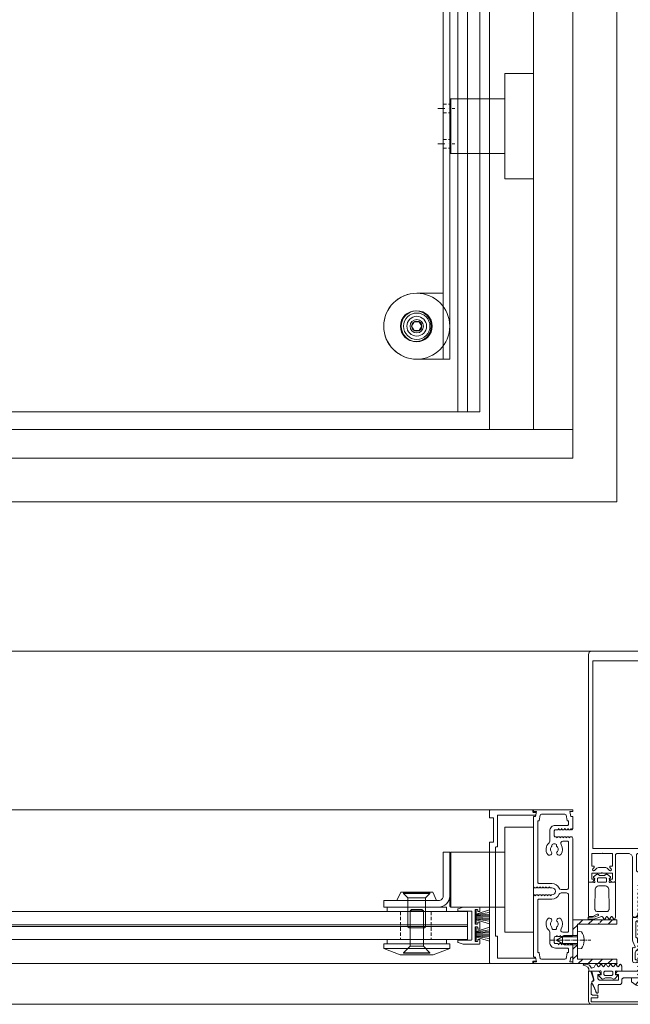
# Model space of a CAD drawing. Extents: x -2817 to 14334, y -3100 to 3352.
# Drawn here: x 7949 to 8226, y -2148 to -1701 of the extents above; entities that cross this region are included whole.
import ezdxf

# ---------------------------------------------------------------- set-up
doc = ezdxf.new("R2010")
doc.units = 0
doc.header["$LTSCALE"] = 0.5
for name, pattern in [('AM_DIN_G_W050', [13.75, 9.75, -1.5, 1, -1.5]), ('AM_DIN_G_W050x2', [6.875, 4.75, -0.875, 0.375, -0.875]), ('STRICHPUNKT2', [12.7, 6.35, -3.175, 0, -3.175]), ('VERDECKT2', [4.7625, 3.175, -1.5875])]:
    doc.linetypes.add(name, pattern=pattern)
doc.layers.get('0').update_dxf_attribs({"lineweight": 18})
for name, color, linetype, lineweight in [('AM_0N', 7, 'Continuous', 18), ('AM_4N', 3, 'Continuous', 9), ('AM_7N', 4, 'AM_DIN_G_W050', 9), ('Ansicht', 7, 'Continuous', 18), ('Bauseits', 9, 'Continuous', 18), ('Dichtung', 6, 'Continuous', 18), ('Glas', 5, 'Continuous', 18), ('Horizontal', 7, 'Continuous', 18), ('Schraffur', 8, 'Continuous', 9), ('Symmetrie', 3, 'STRICHPUNKT2', 9), ('verdeckt', 2, 'VERDECKT2', 9)]:
    doc.layers.add(name, color=color, linetype=linetype, lineweight=lineweight)

# ---------------------------------------------------------------- blocks, each defined once
blk = doc.blocks.new('P1_BS')
for points in [[(-7.6, -22.7), (-8, -22.7, 0.414214), (-8.5, -23.2), (-8.5, -25.4, 0.414214), (-8, -25.9), (-6.9, -25.9, -0.267949), (-6.73, -26), (-6.5, -26.4), (-6.27, -26, -0.267949), (-6.1, -25.9), (-5.5, -25.9, -0.267949), (-5.33, -26), (-5.1, -26.4), (-4.87, -26, -0.267949), (-4.7, -25.9), (-4.1, -25.9, -0.267949), (-3.93, -26), (-3.7, -26.4), (-3.47, -26, -0.267949), (-3.3, -25.9), (-2.7, -25.9, -0.267949), (-2.53, -26), (-2.3, -26.4), (-2.07, -26, -0.267949), (-1.9, -25.9), (-1.3, -25.9, -0.267949), (-1.13, -26), (-0.9, -26.4), (-0.67, -26, -0.267949), (-0.5, -25.9, -0.267949), (-0.32, -26), (-0.03, -26.51, -0.131652), (0, -26.61), (0, -31.7, -0.414214), (-0.3, -32), (-1, -32), (-1.39, -34.2), (-0.3, -34.2, -0.414214), (0, -34.5), (0, -34.8, -0.414214), (-0.2, -35), (-9, -35), (-17.8, -35, -0.414214), (-18, -34.8), (-18, -34.5, -0.414214), (-17.7, -34.2), (-16.61, -34.2), (-17, -32), (-17.7, -32, -0.414214), (-18, -31.7), (-18, -4.41, -0.131652), (-17.97, -4.31), (-17.68, -3.8, -0.267949), (-17.5, -3.7, -0.267949), (-17.33, -3.8), (-17.1, -4.2), (-16.87, -3.8, -0.267949), (-16.7, -3.7), (-16.1, -3.7, -0.267949), (-15.93, -3.8), (-15.7, -4.2), (-15.47, -3.8, -0.267949), (-15.3, -3.7), (-14.7, -3.7, -0.267949), (-14.53, -3.8), (-14.3, -4.2), (-14.07, -3.8, -0.267949), (-13.9, -3.7), (-13.3, -3.7, -0.267949), (-13.13, -3.8), (-12.9, -4.2), (-12.67, -3.8, -0.267949), (-12.5, -3.7), (-11.9, -3.7, -0.267949), (-11.73, -3.8), (-11.5, -4.2), (-11.27, -3.8, -0.267949), (-11.1, -3.7), (-10.5, -3.7, -0.267949), (-10.33, -3.8), (-10.1, -4.2), (-9.87, -3.8, -0.267949), (-9.7, -3.7), (-9.6, -3.7, 1), (-9.6, -0.5), (-10, -0.5), (-10.4, -0.5, -0.267949), (-10.57, -0.4), (-10.8, 0), (-11.03, -0.4, -0.267949), (-11.2, -0.5), (-11.8, -0.5, -0.267949), (-11.97, -0.4), (-12.2, 0), (-12.43, -0.4, -0.267949), (-12.6, -0.5), (-13.2, -0.5, -0.267949), (-13.37, -0.4), (-13.6, 0), (-13.83, -0.4, -0.267949), (-14, -0.5), (-14.6, -0.5, -0.267949), (-14.77, -0.4), (-15, 0), (-15.23, -0.4, -0.267949), (-15.4, -0.5), (-16, -0.5, -0.267949), (-16.17, -0.4), (-16.4, 0), (-16.63, -0.4, -0.267949), (-16.8, -0.5), (-17.4, -0.5, -0.267949), (-17.57, -0.4), (-17.97, 0.3, -0.131652), (-18, 0.4), (-18, 31.7, -0.414214), (-17.7, 32), (-17, 32), (-16.61, 34.2), (-17.7, 34.2, -0.414214), (-18, 34.5), (-18, 34.8, -0.414214), (-17.8, 35), (-9, 35), (-0.2, 35, -0.414214), (0, 34.8), (0, 34.5, -0.414214), (-0.3, 34.2), (-1.39, 34.2), (-1, 32), (-0.3, 32, -0.414214), (0, 31.7), (0, 26.61, -0.131652), (-0.03, 26.51), (-0.32, 26, -0.267949), (-0.5, 25.9, -0.267949), (-0.67, 26), (-0.9, 26.4), (-1.13, 26, -0.267949), (-1.3, 25.9), (-1.9, 25.9, -0.267949), (-2.07, 26), (-2.3, 26.4), (-2.53, 26, -0.267949), (-2.7, 25.9), (-3.3, 25.9, -0.267949), (-3.47, 26), (-3.7, 26.4), (-3.93, 26, -0.267949), (-4.1, 25.9), (-4.7, 25.9, -0.267949), (-4.87, 26), (-5.1, 26.4), (-5.33, 26, -0.267949), (-5.5, 25.9), (-6.1, 25.9, -0.267949), (-6.27, 26), (-6.5, 26.4), (-6.73, 26, -0.267949), (-6.9, 25.9), (-8, 25.9, 0.414214), (-8.5, 25.4), (-8.5, 23.2, 0.414214), (-8, 22.7), (-7.6, 22.7, -0.267949), (-7.43, 22.6), (-7.2, 22.2), (-6.97, 22.6, -0.267949), (-6.8, 22.7), (-6.2, 22.7, -0.267949), (-6.03, 22.6), (-5.8, 22.2), (-5.57, 22.6, -0.267949), (-5.4, 22.7), (-4.8, 22.7, -0.267949), (-4.63, 22.6), (-4.4, 22.2), (-4.17, 22.6, -0.267949), (-4, 22.7), (-3.4, 22.7, -0.267949), (-3.23, 22.6), (-3, 22.2), (-2.77, 22.6, -0.267949), (-2.6, 22.7), (-2, 22.7, -0.267949), (-1.83, 22.6), (-1.6, 22.2), (-1.37, 22.6, -0.267949), (-1.2, 22.7), (-0.6, 22.7, -0.267949), (-0.43, 22.6), (-0.03, 21.9, -0.131652), (0, 21.8), (0, -21.8, -0.131652), (-0.03, -21.9), (-0.43, -22.6, -0.267949), (-0.6, -22.7), (-1.2, -22.7, -0.267949), (-1.37, -22.6), (-1.6, -22.2), (-1.83, -22.6, -0.267949), (-2, -22.7), (-2.6, -22.7, -0.267949), (-2.77, -22.6), (-3, -22.2), (-3.23, -22.6, -0.267949), (-3.4, -22.7), (-4, -22.7, -0.267949), (-4.17, -22.6), (-4.4, -22.2), (-4.63, -22.6, -0.267949), (-4.8, -22.7), (-5.4, -22.7, -0.267949), (-5.57, -22.6), (-5.8, -22.2), (-6.03, -22.6, -0.267949), (-6.2, -22.7), (-6.8, -22.7, -0.267949), (-6.97, -22.6), (-7.2, -22.2), (-7.43, -22.6, -0.267949)], [(-10.87, 19.91, 0.225512), (-10.5, 20.68), (-10.5, 25.4, -0.414214), (-8, 27.9), (-2.5, 27.9, 0.414214), (-2, 28.4), (-2, 29.8, 0.414214), (-2.2, 30), (-2.51, 30, -0.36397), (-2.71, 30.17), (-3.13, 32.59, 0.36397), (-3.63, 33), (-9, 33), (-14.37, 33, 0.36397), (-14.87, 32.59), (-15.29, 30.17, -0.36397), (-15.49, 30), (-15.8, 30, 0.414214), (-16, 29.8), (-16, 2, 0.414214), (-15.5, 1.5), (-9.6, 1.5, -0.304011), (-6.27, -0.73, 0.304011), (-5.35, -1.35), (-3, -1.35, 0.414214), (-2, -0.35), (-2, 20.2, 0.414214), (-2.5, 20.7), (-4.59, 20.7, 0.604669), (-5.41, 19.13, -0.331282), (-5.57, 14.66, -0.52793), (-7.22, 14.78), (-7.4, 15.1, -0.350001), (-7.31, 15.72, 0.436478), (-7.31, 18.28, -0.280713), (-7.45, 18.78, 0.409644), (-7.79, 19.4, 0.071923), (-8.5, 19.5, 0.071923), (-9.21, 19.4, 0.409644), (-9.55, 18.78, -0.280713), (-9.69, 18.28, 0.436478), (-9.69, 15.72, -0.350001), (-9.6, 15.1), (-9.78, 14.78, -0.52793), (-11.43, 14.66, -0.411709)], [(-2, -28.4, 0.414214), (-2.5, -27.9), (-8, -27.9, -0.414214), (-10.5, -25.4), (-10.5, -20.68, 0.225512), (-10.87, -19.91, -0.411709), (-11.43, -14.66, -0.52793), (-9.78, -14.78), (-9.6, -15.1, -0.350001), (-9.69, -15.72, 0.436478), (-9.69, -18.28, -0.280713), (-9.55, -18.78, 0.409644), (-9.21, -19.4, 0.071923), (-8.5, -19.5, 0.071923), (-7.79, -19.4, 0.409644), (-7.45, -18.78, -0.280713), (-7.31, -18.28, 0.436478), (-7.31, -15.72, -0.350001), (-7.4, -15.1), (-7.22, -14.78, -0.52793), (-5.57, -14.66, -0.331282), (-5.41, -19.13, 0.604669), (-4.59, -20.7), (-2.5, -20.7, 0.414214), (-2, -20.2), (-2, -3.85, 0.414214), (-3, -2.85), (-5.35, -2.85, 0.304011), (-6.27, -3.47, -0.304011), (-9.6, -5.7), (-15.5, -5.7, 0.414214), (-16, -6.2), (-16, -29.8, 0.414214), (-15.8, -30), (-15.49, -30, -0.36397), (-15.29, -30.17), (-14.87, -32.59, 0.36397), (-14.37, -33), (-9, -33), (-3.63, -33, 0.36397), (-3.13, -32.59), (-2.71, -30.17, -0.36397), (-2.51, -30), (-2.2, -30, 0.414214), (-2, -29.8)]]:
    blk.add_lwpolyline(points, format="xyb", close=True)
blk = doc.blocks.new('p2_BS')
blk.add_lwpolyline([(-19.44, -20.5, 0.414214), (-19.64, -20.3), (-21.04, -20.3, -0.414214), (-21.24, -20.1), (-21.24, 34.5, -0.414214), (-20.74, 35), (-1.74, 35, -0.414213), (-1.54, 34.8), (-1.54, 34, 0.414213), (-1.34, 33.8), (-0.24, 33.8, -0.466307), (-0.04, 33.57), (-0.2, 32.67, -0.36397), (-0.4, 32.5), (-17.44, 32.5, 0.414214), (-17.64, 32.3), (-17.64, 22.7, -0.414214), (-17.84, 22.5), (-18.29, 22.5, 0.414214), (-18.49, 22.3), (-18.49, -17.9, 0.414214), (-18.29, -18.1), (-17.84, -18.1, -0.414214), (-17.64, -18.3), (-17.64, -32.3, 0.414214), (-17.44, -32.5), (-0.4, -32.5, -0.36397), (-0.2, -32.67), (-0.04, -33.57, -0.466307), (-0.24, -33.8), (-1.34, -33.8, 0.414213), (-1.54, -34), (-1.54, -34.8, -0.414213), (-1.74, -35), (-20.74, -35, -0.414214), (-21.24, -34.5), (-21.24, -31.5, -0.414214), (-21.04, -31.3), (-19.64, -31.3, 0.414214), (-19.44, -31.1)], format="xyb", close=True)
blk = doc.blocks.new('Schueco_246112')
at = {"layer": 'Dichtung'}
for p, q in [((-0.5, 1.28), (-6.58, 3.21)), ((-0.5, 1.06), (-6.58, 2)), ((-0.5, 0.84), (-6.58, 1.23)), ((-0.54, 0.44), (-6.58, 0.72)), ((-0.5, 0), (-6.58, 0)), ((-0.5, 0), (-6.58, 0)), ((-0.54, -0.44), (-6.58, -0.72)), ((-0.5, -0.84), (-6.58, -1.23)), ((-0.5, -1.06), (-6.58, -2)), ((-0.5, -1.28), (-6.58, -3.21))]:
    blk.add_line(p, q, dxfattribs=at)
blk.add_lwpolyline([(-0.15, -2.87, 0.414214), (0, -2.72), (0, 2.72, 0.414214), (-0.15, 2.87), (-0.35, 2.87, 0.414214), (-0.5, 2.72), (-0.5, -2.72, 0.414214), (-0.35, -2.87)], format="xyb", close=True, dxfattribs=at)
blk = doc.blocks.new('P3_BS')
blk.add_lwpolyline([(-7.47, -8.4, -0.077581), (-7.53, -8.39), (-9.86, -7.64, -0.326152), (-10, -7.45), (-10, -6.8, -0.414214), (-9.8, -6.6), (-3.9, -6.6, 0.414214), (-3.7, -6.4), (-3.7, 6.4, 0.414214), (-3.9, 6.6), (-9.8, 6.6, -0.414214), (-10, 6.8), (-10, 7.45, -0.326152), (-9.86, 7.64), (-7.53, 8.39, -0.077581), (-7.47, 8.4), (-0.2, 8.4, -0.414214), (0, 8.2), (0, 6.6, -0.414214), (-0.2, 6.4), (-0.8, 6.4, -0.414214), (-1, 6.6), (-1, 7.05, 0.414214), (-1.2, 7.25), (-2, 7.25, 0.414214), (-2.2, 7.05), (-2.2, 0.85, 0.414214), (-2, 0.65), (-1.2, 0.65, 0.414214), (-1, 0.85), (-1, 1.4, -0.414214), (-0.8, 1.6), (-0.2, 1.6, -0.414214), (0, 1.4), (0, -1.4, -0.414214), (-0.2, -1.6), (-0.8, -1.6, -0.414214), (-1, -1.4), (-1, -0.85, 0.414214), (-1.2, -0.65), (-2, -0.65, 0.414214), (-2.2, -0.85), (-2.2, -7.05, 0.414214), (-2, -7.25), (-1.2, -7.25, 0.414214), (-1, -7.05), (-1, -6.6, -0.414214), (-0.8, -6.4), (-0.2, -6.4, -0.414214), (0, -6.6), (0, -8.2, -0.414214), (-0.2, -8.4)], format="xyb", close=True)
at = {"rotation": 180}
blk.add_blockref('Schueco_246112', (-2.2, 3.95), dxfattribs=at)
at = {"xscale": -1}
blk.add_blockref('Schueco_246112', (-2.2, -3.95), dxfattribs=at)
blk = doc.blocks.new('Zahnrad_H')
for p, q in [((-25, 23.92), (-38, 23.92)), ((-38, -23.92), (-38, 23.92)), ((-25, 23.92), (-25, -23.92)), ((-25, 12.5), (-0.5, 12.5)), ((-0.5, -12.5), (-0.5, 12.5)), ((0, 12), (-0.5, 12.5)), ((0, 12), (0, -12)), ((-25, -12.5), (-0.5, -12.5)), ((0, -12), (-0.5, -12.5)), ((-25, -23.92), (-38, -23.92))]:
    blk.add_line(p, q)
blk = doc.blocks.new('Glashalter_H')
blk.add_lwpolyline([(-30, -9.5), (-30, -12.5), (-5, -12.5, 0.414214), (0, -7.5), (0, 12.5), (-3, 12.5), (-3, -7.5, -0.414214), (-5, -9.5)], format="xyb", close=True)
blk = doc.blocks.new('M6_Huelsenschraube_S')
for p, q in [((0, -6), (0, 6)), ((0, 6), (0.3, 6)), ((0.3, 6), (3.3, 3)), ((0.3, -6), (0.3, 6)), ((5.68655, 3), (3.3, 3)), ((3.3, -3), (3.3, 3)), ((6.3, -3), (6.3, 3)), ((19.38655, 3), (6.3, 3)), ((19.38655, -3), (19.38655, 3)), ((20, 2.38655), (19.38655, 3)), ((20, 2.38655), (20, -2.38655)), ((0.3, -6), (3.3, -3)), ((5.68655, -3), (3.3, -3)), ((19.38655, -3), (6.3, -3)), ((20, -2.38655), (19.38655, -3)), ((0.3, -6), (0, -6))]:
    blk.add_line(p, q)
at = {"layer": 'AM_0N'}
for p, q in [((6.3, 3), (5.68655, 3)), ((6.3, -3), (5.68655, -3))]:
    blk.add_line(p, q, dxfattribs=at)
blk = doc.blocks.new('DIN7991_M6x16_S')
for p, q in [((0, -6), (0, 6)), ((0, 6), (0.3, 6)), ((0.3, 6), (2.3, 4)), ((0.3, -6), (0.3, 6)), ((2.3, 4), (15.5, 4)), ((2.3, 4), (2.3, -4)), ((15.5, 4), (16, 3.5)), ((16, 3.5), (16, -3.5)), ((0.3, -6), (2.3, -4)), ((2.3, -4), (15.5, -4)), ((16, -3.5), (15.5, -4)), ((0.3, -6), (0, -6))]:
    blk.add_line(p, q)
blk = doc.blocks.new('Rosette_V')
for points in [[(0, 9), (0, -9), (3.8, -7.25)], [(0, 9), (3.8, 7.25)], [(3.8, 7.25), (3.8, -7.25)]]:
    blk.add_lwpolyline(points)
blk = doc.blocks.new('Druckscheibe_30_S')
for p, q in [((-5, 7.5), (-2, 15)), ((-2, 15), (0, 15)), ((-2, 15), (-2, -15)), ((0, 15), (0, -15)), ((-5, -7.5), (-5, 7.5)), ((-5, -5.9), (-5, 5.9)), ((-5, -7.5), (-2, -15)), ((-2, -15), (0, -15))]:
    blk.add_line(p, q)
blk = doc.blocks.new('Beschlagsteile_H')
for points in [[(19.58, -14.5), (19.58, -12.5), (46.58, -12.5), (46.58, -14.5)], [(19.58, -29.26), (19.58, -27.26), (46.58, -27.26), (46.58, -29.26)]]:
    blk.add_lwpolyline(points, close=True)
blk.add_blockref('Zahnrad_H', (18.08, 0))
at = {"xscale": -1}
blk.add_blockref('Glashalter_H', (18.08, 0), dxfattribs=at)
at = {"rotation": 90}
for name, p in [('Rosette_V', (33.08, -9.5)), ('M6_Huelsenschraube_S', (33.08, -33.51)), ('Druckscheibe_30_S', (33.08, -29.26))]:
    blk.add_blockref(name, p, dxfattribs=at)
at = {"xscale": -1, "rotation": 90}
blk.add_blockref('DIN7991_M6x16_S', (33.08, -5.95), dxfattribs=at)
blk = doc.blocks.new('Glas_H')
at = {"layer": 'Glas'}
for points in [[(405.58, -6), (1.58, -6), (1.58, 0), (405.58, 0)], [(1.58, -6), (405.58, -6), (405.58, -6.76), (1.58, -6.76)], [(405.58, -6.76), (1.58, -6.76), (1.58, -12.76), (405.58, -12.76)]]:
    blk.add_lwpolyline(points, close=True, dxfattribs=at)
at = {"layer": 'verdeckt'}
for p, q in [((375.16, 0), (375.16, -12.76)), ((389.16, 0), (389.16, -12.76))]:
    blk.add_line(p, q, dxfattribs=at)
blk = doc.blocks.new('Glashalter_A_182')
for p, q in [((4, 106), (4, 106)), ((4, 76), (3, 76)), ((0, -76), (-0.19, -76)), ((4, -76), (3, -76)), ((4, -106), (4, -106))]:
    blk.add_line(p, q)
blk.add_lwpolyline([(3, 106), (0, 106), (0, -106), (3, -106)], close=True)
for points in [[(3, 106), (15, 106, -0.414214), (30, 91), (30, 91, 0.414214), (15, 106)], [(15, 76, 0.414214), (30, 91, -0.414214), (15, 76), (3, 76)], [(15, -76, -0.414214), (30, -91, 0.414214), (15, -76), (3, -76)], [(1, -106), (15, -106, 0.414214), (30, -91), (30, -91, -0.414214), (15, -106)]]:
    blk.add_lwpolyline(points, format="xyb")
for centre in [(15, 91), (15, -91)]:
    blk.add_circle(centre, 4.5)
at = {"layer": 'Symmetrie'}
for p, q in [((5.38, 8), (-2.38, 8)), ((5.38, -8), (-2.38, -8))]:
    blk.add_line(p, q, dxfattribs=at)
at = {"layer": 'verdeckt'}
for p, q in [((3, 10), (0, 10)), ((3, 6), (0, 6)), ((3, -6), (0, -6)), ((3, -10), (0, -10))]:
    blk.add_line(p, q, dxfattribs=at)
blk = doc.blocks.new('Druckscheibe_30_A')
for radius in [15, 7.05, 3.05]:
    blk.add_circle((0, 0), radius)
blk = doc.blocks.new('M6_Huelsenschraube_A')
at = {"layer": 'AM_0N'}
for p, q in [((-1.15, 2), (-2.31, 0)), ((-2.31, 0), (-1.15, -2)), ((1.15, 2), (-1.15, 2)), ((2.31, 0), (1.15, 2)), ((1.15, -2), (2.31, 0)), ((-1.15, -2), (1.15, -2))]:
    blk.add_line(p, q, dxfattribs=at)
for radius in [6, 2.31]:
    blk.add_circle((0, 0), radius, dxfattribs=at)
blk = doc.blocks.new('Zahnrad_A')
for p, q in [((0, 23.92), (0, -23.92)), ((13, 23.92), (0, 23.92)), ((13, -23.92), (13, 23.92)), ((13, 12.5), (37.5, 12.5)), ((37.5, 12.5), (37.5, -12.5)), ((38, 12), (37.5, 12.5)), ((38, -12), (38, 12)), ((13, -12.5), (37.5, -12.5)), ((38, -12), (37.5, -12.5)), ((13, -23.92), (0, -23.92))]:
    blk.add_line(p, q)
blk = doc.blocks.new('Glas-Scheibe')
at = {"layer": 'Glas'}
blk.add_lwpolyline([(1.58, -130), (405.58, -130), (405.58, 130), (1.58, 130)], close=True, dxfattribs=at)
for centre in [(25, 91), (382.16, 91), (25, -91), (382.16, -91)]:
    blk.add_circle(centre, 7, dxfattribs=at)
blk = doc.blocks.new('Lamelle_Ansicht')
blk.add_lwpolyline([(419.78, -130), (409.78, -130), (409.78, 130), (419.78, 130)], close=True)
blk.add_blockref('Glas-Scheibe', (8.5, 0))
at = {"xscale": -1}
for name, p in [('Glashalter_A_182', (406.08, 0)), ('Zahnrad_A', (444.08, 0)), ('Druckscheibe_30_A', (391.08, -91)), ('M6_Huelsenschraube_A', (391.08, -91))]:
    blk.add_blockref(name, p, dxfattribs=at)
blk = doc.blocks.new('*U96')
blk.add_blockref('Lamelle_Ansicht', (-212.08, 0))
blk = doc.blocks.new('*U97')
at = {"color": 0, "linetype": 'ByBlock', "lineweight": -2}
blk.add_blockref('*U96', (0, 0), dxfattribs=at)
blk = doc.blocks.new('Element_500x800')
at = {"layer": 'Ansicht'}
for points in [[(432, 13), (412.08, 13), (412.08, 760), (432, 760)], [(450, 13), (432, 13), (432, 760), (450, 760)], [(-50, 0), (450, 0), (450, 13), (-50, 13)]]:
    blk.add_lwpolyline(points, close=True, dxfattribs=at)
at = {"layer": 'Horizontal'}
for p, q in [((432, -160), (-32, -160)), ((432, -160), (-32, -160)), ((432, -230), (-32, -230)), ((432, -230), (-32, -230))]:
    blk.add_line(p, q, dxfattribs=at)
for name, p in [('*U97', (200, 150.96)), ('Glas_H', (-3.58, -206.3))]:
    blk.add_blockref(name, p)
at = {"xscale": -1}
blk.add_blockref('Beschlagsteile_H', (412.08, -191.8), dxfattribs=at)
at = {"layer": 'Horizontal', "xscale": -1, "rotation": 180}
blk.add_blockref('p2_BS', (433.32, -195), dxfattribs=at)
at = {"layer": 'Horizontal'}
for name, p in [('P1_BS', (450, -195)), ('P3_BS', (407.7, -212.68))]:
    blk.add_blockref(name, p, dxfattribs=at)
blk = doc.blocks.new('*U47')
at = {"layer": 'AM_0N'}
for p, q in [((-0.83, 5.09), (-0.83, 4.94)), ((-0.17, 4.94), (-0.83, 4.94)), ((-0.17, 5.09), (-0.17, 4.94)), ((-4.5, 2), (-4.34, 3.85)), ((-4.5, 2), (-2.6, 2)), ((-2.6, -3.8), (-2.6, 2)), ((1.6, 2), (-2.6, 2)), ((1.6, -3.8), (1.6, 2)), ((1.6, 2), (3.5, 2)), ((3.5, 2), (3.34, 3.85)), ((-2.6, -3.8), (-0.5, -7.5)), ((1.6, -3.8), (-0.5, -7.5))]:
    blk.add_line(p, q, dxfattribs=at)
for start, end in [(92.9101, 126.1956), (53.8044, 87.0899)]:
    blk.add_arc((-0.5, -1.4), 6.5, start, end, dxfattribs=at)
at = {"layer": 'AM_4N'}
for p, q in [((-2.05, 2), (-2.05, -4.77)), ((1.05, 2), (1.05, -4.77)), ((1.05, -4.77), (-2.05, -4.77))]:
    blk.add_line(p, q, dxfattribs=at)
at = {"layer": 'AM_7N', "linetype": 'AM_DIN_G_W050x2'}
blk.add_line((-0.5, -10.5), (-0.5, 8.1), dxfattribs=at)
blk = doc.blocks.new('u20202')
at = {"layer": 'Schraffur'}
h = blk.add_hatch(dxfattribs=at)
h.set_pattern_fill('ANSI31', color=256, style=0)
h.set_pattern_definition([(45, (22.5, -1050), (-2.245064, 2.245064), [])])
edge = h.paths.add_edge_path()
edge.add_line((10, 12.13), (10, 20))
edge.add_line((10, 20), (8, 20))
edge.add_line((8, 20), (8, 12.15))
edge.add_line((10, 12.13), (8, 12.15))
edge = h.paths.add_edge_path()
edge.add_line((2.8, 2), (2.8, 0))
edge.add_line((0.7, 0), (10, 0))
edge.add_line((10, 0), (10, 11.86))
edge.add_line((8, 11.86), (10, 11.86))
edge.add_line((8, 11.86), (8, 2))
edge.add_line((8, 2), (0.7, 2))
h.paths.add_polyline_path([(-10, 0), (-1.4, 0), (-1.4, 2), (-8, 2), (-8, 20), (-10, 20)])
edge = h.paths.add_edge_path(flags=17)
edge.add_line((2.8, 2), (2.8, 0))
edge.add_line((-3.5, 0), (0.7, 0))
edge.add_line((-1.4, 0), (-1.4, 2))
edge.add_line((0.7, 2), (-3.5, 2))
h.paths.add_polyline_path([(10, 11.86), (10, 12.13), (8, 12.15), (8, 11.86)], flags=17)
edge = h.paths.add_edge_path(flags=17)
edge.add_line((2.8, 2), (2.8, 0))
edge.add_line((-3.5, 0), (0.7, 0))
edge.add_line((-1.4, 0), (-1.4, 2))
edge.add_line((0.7, 2), (-3.5, 2))
h.paths.add_polyline_path([(10, 11.86), (10, 12.13), (8, 12.15), (8, 11.86)], flags=17)
for points in [[(-0.8, 2), (-8, 2), (-8, 20), (-10, 20), (-10, 0), (-1.4, 0)], [(10, 14.1), (10, 20), (8, 20), (8, 14.1)], [(8, 14.1), (8, 9.9)], [(10, 14.1), (10, 9.9)], [(2.8, 0), (10, 0), (10, 9.9)], [(8, 9.9), (8, 2), (3.5, 2)]]:
    blk.add_lwpolyline(points)
at = {"layer": 'AM_0N'}
blk.add_blockref('*U47', (1.2, 0), dxfattribs=at)
blk = doc.blocks.new('PR_Anschluss')
blk.add_point((0, 0))
at = {"layer": 'Bauseits'}
for points in [[(-5.1, 0.65), (-3.55, 0.65), (-3.35, 0.57), (-3.26, 0.31), (-3.5, -0.63), (-3.5, -2.25), (-1.1, -2.25), (-0.36, -1.82), (-0.21, -1.61), (-0.36, -1.3), (-1.19, -0.82), (-1.41, -0.53), (-1.19, -0.09), (-0.37, 0.39), (-0.22, 0.65), (-0.37, 0.9), (-1.23, 1.4), (-1.41, 1.75), (-1.23, 2.09), (-0.37, 2.59), (-0.22, 2.85), (-0.37, 3.1), (-1.22, 3.6), (-1.4, 3.94), (-1.23, 4.29), (-0.37, 4.79), (-0.22, 5.01), (-0.37, 5.3), (-1.22, 5.8), (-1.4, 6.14), (-1.22, 6.48), (-0.37, 6.99), (-0.22, 7.24), (-0.37, 7.5), (-1.22, 8), (-1.4, 8.34), (-1.22, 8.68), (-0.37, 9.19), (-0.22, 9.44), (-0.37, 9.7), (-1.61, 10.41), (-2, 11.56), (-0.68, 12.48), (-0.21, 13.91), (-0.21, 15.09), (-0.29, 15.26), (-0.56, 15.35), (-0.73, 15.25), (-0.93, 14.35), (-1.63, 13.24), (-2.31, 12.75), (-3.5, 12.75), (-3.5, 8.53), (-3.26, 7.59), (-3.25, 7.52), (-3.3, 7.38), (-3.55, 7.25), (-5.1, 7.25), (-5.1, 8.35), (-5.4, 8.35), (-6.92, 6.83), (-7.1, 6.37), (-6.5, 5.23), (-6.5, 2.68), (-7.1, 1.62), (-6.87, 1.01), (-5.4, -0.45), (-5.1, -0.45), (-5.1, 0.65)], [(-15.6, 8.7), (-14.4, 8.7), (-14.4, 11.2), (-13.9, 11.7), (-9.33, 11.7), (-8.58, 11.5), (-7.1, 10.73), (-3.5, 11.9), (-3.5, 13), (-17, 13), (-18.06, 12.56), (-18.5, 11.5), (-18.5, -35.5), (-18.06, -36.56), (-17, -37), (-3.5, -37), (-3.5, -35.9), (-7.1, -34.73), (-8.58, -35.5), (-9.33, -35.7), (-13.9, -35.7), (-14.4, -35.2), (-14.4, -32.7), (-15.6, -32.7), (-15.6, -35.7), (-17.3, -35.7), (-17.3, 11.7), (-15.6, 11.7), (-15.6, 8.7)], [(-3.5, -35.5), (-3.5, -32.3), (-4.3, -31.5), (-4.9, -31.5), (-4.9, -32.7), (-6.5, -32.7), (-6.69, -32.68), (-6.88, -32.62), (-7.05, -32.53), (-7.21, -32.41), (-7.33, -32.26), (-7.42, -32.08), (-7.48, -31.89), (-7.5, -31.7), (-7.5, -23.3), (-4.9, -23.3), (-4.9, -24.5), (-4.3, -24.5), (-3.5, -23.7), (-3.5, -0.3), (-4.3, 0.5), (-4.9, 0.5), (-4.9, -0.7), (-7.5, -0.7), (-7.5, 7.7), (-7.48, 7.89), (-7.42, 8.08), (-7.33, 8.26), (-7.21, 8.41), (-7.06, 8.53), (-6.88, 8.62), (-6.69, 8.68), (-6.5, 8.7), (-4.9, 8.7), (-4.9, 7.5), (-4.3, 7.5), (-3.5, 8.3), (-3.5, 11.5), (-7.25, 10.5), (-7.36, 10.48), (-7.47, 10.48), (-7.58, 10.5), (-7.68, 10.54), (-7.77, 10.59), (-7.85, 10.67), (-7.92, 10.75), (-7.97, 10.85), (-8, 10.96), (-8.02, 11.07), (-8.07, 11.18), (-8.14, 11.28), (-8.23, 11.36), (-8.34, 11.42), (-8.45, 11.46), (-8.57, 11.48), (-8.69, 11.47), (-8.8, 11.44), (-8.91, 11.38), (-9.11, 11.27), (-9.2, 11.21), (-9.4, 11.09), (-9.5, 11.04), (-9.6, 10.98), (-9.7, 10.93), (-9.8, 10.87), (-9.9, 10.82), (-10, 10.76), (-10.11, 10.71), (-10.21, 10.66), (-10.31, 10.61), (-10.41, 10.56), (-10.51, 10.51), (-10.62, 10.46), (-10.82, 10.36), (-10.93, 10.31), (-11.03, 10.26), (-11.14, 10.21), (-11.24, 10.17), (-11.35, 10.12), (-11.45, 10.08), (-11.56, 10.03), (-11.77, 9.95), (-11.88, 9.9), (-11.98, 9.86), (-12.2, 9.78), (-12.3, 9.74), (-12.41, 9.7), (-12.52, 9.66), (-12.63, 9.62), (-12.73, 9.58), (-12.84, 9.55), (-12.95, 9.51), (-13.06, 9.47), (-13.2, 9.4), (-13.31, 9.29), (-13.38, 9.15), (-13.4, 9), (-13.37, 8.84), (-13.3, 8.7), (-13.19, 8.59), (-13.05, 8.52), (-12.9, 8.5), (-10, 8.5), (-9.81, 8.46), (-9.65, 8.35), (-9.54, 8.19), (-9.5, 8), (-9.5, -1.2), (-9.48, -1.4), (-9.42, -1.58), (-9.33, -1.76), (-9.21, -1.91), (-9.06, -2.03), (-8.88, -2.12), (-8.69, -2.18), (-8.5, -2.2), (-7.5, -2.2), (-7.3, -2.22), (-7.12, -2.28), (-6.94, -2.37), (-6.79, -2.49), (-6.67, -2.64), (-6.58, -2.82), (-6.52, -3.01), (-6.5, -3.2), (-6.5, -11.75), (-6.36, -11.84), (-6.3, -12), (-6.36, -12.16), (-6.5, -12.25), (-6.5, -20.8), (-6.52, -20.99), (-6.57, -21.18), (-6.67, -21.36), (-6.79, -21.51), (-6.94, -21.63), (-7.12, -21.72), (-7.3, -21.78), (-7.5, -21.8), (-8.5, -21.8), (-8.69, -21.82), (-8.88, -21.88), (-9.06, -21.97), (-9.21, -22.09), (-9.33, -22.24), (-9.42, -22.42), (-9.48, -22.6), (-9.5, -22.8), (-9.5, -32), (-9.54, -32.19), (-9.65, -32.35), (-9.81, -32.46), (-10, -32.5), (-12.9, -32.5), (-13.05, -32.52), (-13.19, -32.59), (-13.3, -32.7), (-13.37, -32.84), (-13.4, -33), (-13.38, -33.15), (-13.31, -33.29), (-13.2, -33.4), (-13.06, -33.47), (-12.95, -33.51), (-12.73, -33.58), (-12.63, -33.62), (-12.52, -33.66), (-12.41, -33.7), (-12.3, -33.74), (-12.2, -33.78), (-12.09, -33.82), (-11.98, -33.86), (-11.88, -33.9), (-11.77, -33.95), (-11.66, -33.99), (-11.56, -34.03), (-11.35, -34.12), (-11.14, -34.21), (-10.93, -34.31), (-10.83, -34.36), (-10.72, -34.41), (-10.52, -34.51), (-10.41, -34.56), (-10.31, -34.61), (-10.21, -34.66), (-10.11, -34.71), (-10.01, -34.76), (-9.9, -34.82), (-9.8, -34.87), (-9.6, -34.98), (-9.5, -35.04), (-9.4, -35.09), (-9.3, -35.15), (-9.2, -35.21), (-9.11, -35.27), (-9.01, -35.33), (-8.91, -35.38), (-8.79, -35.44), (-8.67, -35.47), (-8.54, -35.47), (-8.41, -35.45), (-8.3, -35.4), (-8.19, -35.32), (-8.1, -35.23), (-8.04, -35.12), (-8, -34.99), (-7.97, -34.87), (-7.92, -34.76), (-7.84, -34.66), (-7.74, -34.57), (-7.63, -34.52), (-7.51, -34.48), (-7.38, -34.48), (-7.25, -34.5), (-3.5, -35.5)], [(21.4, 12.8), (21.4, 11.51), (21.43, 11.27), (21.51, 11.04), (22.45, 8.93), (22.49, 8.85), (22.5, 8.76), (22.49, 8.68), (22.47, 8.6), (22.42, 8.53), (22.36, 8.47), (22.29, 8.43), (22.21, 8.41), (22.12, 8.4), (22.04, 8.42), (21.96, 8.45), (21.9, 8.51), (21.85, 8.58), (21.34, 9.84), (21.1, 11.18), (21.1, 12.74), (21.08, 12.85), (21.04, 12.96), (20.97, 13.05), (20.87, 13.13), (20.77, 13.17), (20.65, 13.19), (20.53, 13.17), (20.43, 13.13), (20.33, 13.05), (20.26, 12.96), (20.22, 12.85), (20.2, 12.74), (20.2, 11.65), (20.35, 10.12), (20.78, 8.65), (21.38, 7), (21.4, 6.89), (21.39, 6.78), (21.36, 6.67), (21.31, 6.57), (21.24, 6.49), (21.15, 6.42), (20.35, 5.96), (20.28, 5.91), (20.24, 5.85), (20.21, 5.78), (20.2, 5.7), (20.21, 5.62), (20.24, 5.55), (20.28, 5.49), (20.35, 5.44), (21.2, 4.95), (21.28, 4.88), (21.35, 4.8), (21.39, 4.71), (21.4, 4.6), (21.39, 4.5), (21.35, 4.4), (21.28, 4.32), (21.2, 4.26), (20.35, 3.76), (20.29, 3.71), (20.24, 3.65), (20.21, 3.58), (20.2, 3.5), (20.21, 3.42), (20.24, 3.35), (20.29, 3.29), (20.35, 3.24), (21.21, 2.74), (21.3, 2.67), (21.36, 2.59), (21.4, 2.49), (21.41, 2.39), (21.4, 2.29), (21.36, 2.19), (21.3, 2.11), (21.21, 2.04), (20.35, 1.55), (20.29, 1.51), (20.25, 1.45), (20.21, 1.39), (20.2, 1.32), (20.2, 1.25), (20.21, 1.18), (20.25, 1.12), (20.29, 1.07), (20.35, 1.03), (21.09, 0.6), (37, 0.6), (37, 2.61), (36.87, 3.13), (36.86, 3.2), (36.87, 3.28), (36.9, 3.35), (36.94, 3.41), (37, 3.46), (37.07, 3.49), (37.15, 3.5), (37.23, 3.5), (37.93, 3.41), (38.63, 3.5), (38.65, 3.5), (38.68, 3.5), (38.7, 3.49), (38.72, 3.47), (38.74, 3.45), (38.98, 3.04), (39.02, 2.98), (39.08, 2.93), (39.14, 2.9), (39.21, 2.89), (39.28, 2.89), (39.35, 2.91), (39.42, 2.94), (39.47, 2.99), (40.5, 4.24), (40.6, 4.4), (40.67, 4.58), (40.68, 4.77), (40.66, 4.96), (40.58, 5.14), (40.47, 5.29), (40.33, 5.42), (40.23, 5.5), (40.16, 5.6), (40.12, 5.71), (40.1, 5.83), (40.1, 7.77), (40.12, 7.89), (40.16, 8), (40.23, 8.1), (40.33, 8.18), (40.47, 8.31), (40.58, 8.46), (40.66, 8.64), (40.68, 8.83), (40.67, 9.02), (40.6, 9.2), (40.5, 9.36), (39.47, 10.6), (39.42, 10.65), (39.35, 10.69), (39.28, 10.71), (39.21, 10.71), (39.14, 10.7), (39.08, 10.67), (39.02, 10.62), (38.98, 10.56), (38.74, 10.15), (38.72, 10.13), (38.7, 10.11), (38.68, 10.1), (38.65, 10.1), (38.63, 10.1), (37.93, 10.19), (37.23, 10.1), (37.15, 10.1), (37.07, 10.11), (37, 10.14), (36.94, 10.19), (36.9, 10.25), (36.87, 10.32), (36.86, 10.39), (36.87, 10.47), (37, 10.98), (37, 13), (21.6, 13), (21.56, 12.99), (21.51, 12.98), (21.48, 12.96), (21.44, 12.92), (21.42, 12.89), (21.41, 12.84), (21.4, 12.8)], [(44.4, 2.1), (50.1, 2.1), (50.1, 6.55), (50.3, 6.8), (50.1, 7.05), (50.1, 11.5), (44.4, 11.5), (44.4, 10.3), (43.8, 10.3), (43.15, 10.96), (42.6, 11.06), (42.29, 10.6), (42.44, 10.25), (43.5, 9.19), (43.8, 8.47), (43.8, 5.13), (43.49, 4.41), (42.44, 3.36), (42.29, 3), (42.6, 2.54), (43.15, 2.65), (43.8, 3.3), (44.4, 3.3), (44.4, 2.1)], [(52.4, 10.9), (52.4, -34.9), (137.8, -34.9), (137.8, 10.9), (52.4, 10.9)], [(19.5, -13.92), (19.63, -13.42), (20.16, -12.5), (20.3, -12), (20.16, -11.5), (19.63, -10.58), (19.5, -10.08), (19.5, -9), (19, -8.5), (12.09, -8.5), (11.49, -9.4), (9.79, -9.4), (9.33, -9.71), (9.44, -10.25), (10.13, -10.94), (10.56, -12.17), (10.13, -13.06), (9.44, -13.75), (9.33, -14.29), (9.79, -14.6), (11.49, -14.6), (12.09, -15.5), (19, -15.5), (19.5, -15), (19.5, -13.92)], [(49.6, -15.2), (50.1, -14.7), (50.1, -9.3), (49.6, -8.8), (42.2, -8.8), (41.7, -9.3), (41.7, -14.7), (42.2, -15.2), (49.6, -15.2)], [(-6.5, -9.8), (-6.5, -14.2), (-3.99, -14.2), (-5.17, -9.8)], [(-4.91, -9.25), (-4.66, -9.8), (-3.48, -14.2), (-3.73, -14.75), (-3.99, -14.2), (-5.17, -9.8)], [(-4.66, -9.8), (-3.48, -14.2), (-2.16, -14.2), (-3.34, -9.8)], [(-3.08, -9.25), (-2.82, -9.8), (-1.64, -14.2), (-1.9, -14.75), (-2.16, -14.2), (-3.34, -9.8)], [(-2.82, -9.8), (-1.64, -14.2), (-0.32, -14.2), (-1.5, -9.8)], [(-1.25, -9.25), (-0.99, -9.8), (0.19, -14.2), (-0.07, -14.75), (-0.32, -14.2), (-1.5, -9.8)], [(-0.99, -9.8), (0.19, -14.2), (1.51, -14.2), (0.33, -9.8)], [(0.59, -9.25), (0.84, -9.8), (2.02, -14.2), (1.77, -14.75), (1.51, -14.2), (0.33, -9.8)], [(0.84, -9.8), (2.02, -14.2), (3.34, -14.2), (2.16, -9.8)], [(2.42, -9.25), (2.68, -9.8), (3.86, -14.2), (3.6, -14.75), (3.34, -14.2), (2.16, -9.8)], [(2.68, -9.8), (3.86, -14.2), (5.18, -14.2), (4, -9.8)], [(4.25, -9.25), (4.51, -9.8), (5.69, -14.2), (5.43, -14.75), (5.18, -14.2), (4, -9.8)], [(4.51, -9.8), (5.69, -14.2), (7.01, -14.2), (5.83, -9.8)], [(6.09, -9.25), (6.34, -9.8), (7.52, -14.2), (7.27, -14.75), (7.01, -14.2), (5.83, -9.8)], [(6.34, -9.8), (7.52, -14.2), (8.84, -14.2), (7.66, -9.8)], [(7.92, -9.25), (8.18, -9.8), (9.36, -14.2), (9.1, -14.75), (8.84, -14.2), (7.66, -9.8)], [(8.18, -9.8), (9.36, -14.2), (10.68, -14.2), (9.5, -9.8)], [(9.75, -9.25), (10.01, -9.8), (11.19, -14.2), (10.93, -14.75), (10.68, -14.2), (9.5, -9.8)], [(10.01, -9.8), (11.19, -14.2), (12.51, -14.2), (11.33, -9.8)], [(11.59, -9.25), (11.84, -9.8), (13.02, -14.2), (12.77, -14.75), (12.51, -14.2), (11.33, -9.8)], [(11.84, -9.8), (13.02, -14.2), (14.34, -14.2), (13.16, -9.8)], [(13.42, -9.25), (13.68, -9.8), (14.86, -14.2), (14.6, -14.75), (14.34, -14.2), (13.16, -9.8)], [(13.68, -9.8), (14.86, -14.2), (16.18, -14.2), (15, -9.8)], [(15.25, -9.25), (15.51, -9.8), (16.69, -14.2), (16.43, -14.75), (16.18, -14.2), (15, -9.8)], [(15.51, -9.8), (16.69, -14.2), (18.01, -14.2), (16.83, -9.8)], [(17.09, -9.25), (17.34, -9.8), (18.52, -14.2), (18.27, -14.75), (18.01, -14.2), (16.83, -9.8)], [(17.34, -9.8), (18.52, -14.2), (19.84, -14.2), (18.66, -9.8)], [(18.92, -9.25), (19.18, -9.8), (20.36, -14.2), (20.1, -14.75), (19.84, -14.2), (18.66, -9.8)], [(19.18, -9.8), (20.36, -14.2), (21.68, -14.2), (20.5, -9.8)], [(20.75, -9.25), (21.01, -9.8), (22.19, -14.2), (21.93, -14.75), (21.68, -14.2), (20.5, -9.8)], [(22.01, -13.22), (22.88, -13.33), (24.68, -13.43), (26.49, -13.46), (28.29, -13.43), (29.67, -13.33), (30.33, -13.13), (31.54, -12.43), (31.79, -12), (31.54, -11.57), (30.33, -10.87), (29.67, -10.68), (28.29, -10.58), (26.49, -10.54), (24.68, -10.58), (22.88, -10.68), (22.01, -10.78), (20.99, -12), (22.01, -13.22)], [(21.01, -9.8), (22.19, -14.2), (23.51, -14.2), (22.33, -9.8)], [(22.59, -9.25), (22.84, -9.8), (24.02, -14.2), (23.77, -14.75), (23.51, -14.2), (22.33, -9.8)], [(22.84, -9.8), (24.02, -14.2), (25.34, -14.2), (24.16, -9.8)], [(24.42, -9.25), (24.68, -9.8), (25.86, -14.2), (25.6, -14.75), (25.34, -14.2), (24.16, -9.8)], [(24.68, -9.8), (25.86, -14.2), (27.18, -14.2), (26, -9.8)], [(26.25, -9.25), (26.51, -9.8), (27.69, -14.2), (27.43, -14.75), (27.18, -14.2), (26, -9.8)], [(26.51, -9.8), (27.69, -14.2), (29.01, -14.2), (27.83, -9.8)], [(28.09, -9.25), (28.34, -9.8), (29.52, -14.2), (29.27, -14.75), (29.01, -14.2), (27.83, -9.8)], [(28.34, -9.8), (29.52, -14.2), (30.84, -14.2), (29.66, -9.8)], [(29.92, -9.25), (30.18, -9.8), (31.36, -14.2), (31.1, -14.75), (30.84, -14.2), (29.66, -9.8)], [(30.18, -9.8), (31.36, -14.2), (32.68, -14.2), (31.5, -9.8)], [(31.75, -9.25), (32.01, -9.8), (33.19, -14.2), (32.93, -14.75), (32.68, -14.2), (31.5, -9.8)], [(32.01, -9.8), (33.19, -14.2), (38.5, -12), (33.19, -9.8)], [(-3.55, -31.25), (-3.3, -31.38), (-3.25, -31.52), (-3.26, -31.59), (-3.5, -32.53), (-3.5, -36.75), (-2.31, -36.75), (-1.63, -37.24), (-0.93, -38.35), (-0.73, -39.25), (-0.56, -39.35), (-0.29, -39.26), (-0.21, -39.09), (-0.21, -37.91), (-0.68, -36.48), (-2, -35.56), (-1.61, -34.41), (-0.37, -33.7), (-0.22, -33.44), (-0.37, -33.19), (-1.22, -32.68), (-1.4, -32.34), (-1.22, -32), (-0.37, -31.5), (-0.22, -31.24), (-0.37, -30.99), (-1.22, -30.48), (-1.4, -30.14), (-1.22, -29.8), (-0.37, -29.3), (-0.22, -29.01), (-0.37, -28.79), (-1.23, -28.29), (-1.4, -27.94), (-1.22, -27.6), (-0.37, -27.1), (-0.22, -26.85), (-0.37, -26.59), (-1.23, -26.09), (-1.41, -25.75), (-1.23, -25.4), (-0.37, -24.9), (-0.22, -24.65), (-0.37, -24.39), (-1.19, -23.91), (-1.41, -23.47), (-1.19, -23.18), (-0.36, -22.7), (-0.21, -22.39), (-0.36, -22.18), (-1.1, -21.75), (-3.5, -21.75), (-3.5, -23.37), (-3.26, -24.31), (-3.35, -24.57), (-3.55, -24.65), (-5.1, -24.65), (-5.1, -23.55), (-5.4, -23.55), (-6.87, -25.01), (-7.1, -25.62), (-6.5, -26.68), (-6.5, -29.23), (-7.1, -30.37), (-6.92, -30.83), (-5.4, -32.35), (-5.1, -32.35), (-5.1, -31.25), (-3.55, -31.25)], [(44.4, -35.5), (50.1, -35.5), (50.1, -31.05), (50.3, -30.8), (50.1, -30.55), (50.1, -26.1), (44.4, -26.1), (44.4, -27.3), (43.8, -27.3), (43.15, -26.65), (42.6, -26.54), (42.29, -27), (42.44, -27.35), (43.49, -28.41), (43.8, -29.13), (43.8, -32.47), (43.5, -33.19), (42.44, -34.25), (42.29, -34.6), (42.6, -35.06), (43.15, -34.95), (43.8, -34.3), (44.4, -34.3), (44.4, -35.5)], [(23.7, -28.6), (23.7, -33), (23.73, -33.22), (23.8, -33.43), (23.92, -33.62), (24.08, -33.78), (24.27, -33.9), (24.48, -33.97), (24.7, -34), (33.4, -34), (33.85, -33.95), (34.27, -33.8), (34.65, -33.56), (34.96, -33.25), (35.2, -32.87), (35.35, -32.45), (35.4, -32), (35.4, -29.6), (35.35, -29.15), (35.2, -28.73), (34.96, -28.35), (34.65, -28.04), (34.27, -27.8), (33.85, -27.65), (33.4, -27.6), (24.7, -27.6), (24.48, -27.63), (24.27, -27.7), (24.08, -27.82), (23.92, -27.98), (23.8, -28.17), (23.73, -28.38), (23.7, -28.6)], [(37.5, -32.9), (38.5, -32.9), (38.61, -32.89), (38.72, -32.85), (38.81, -32.79), (38.89, -32.71), (38.95, -32.62), (38.99, -32.51), (39, -32.4), (39, -29.2), (38.99, -29.09), (38.95, -28.98), (38.89, -28.89), (38.81, -28.81), (38.72, -28.75), (38.61, -28.71), (38.5, -28.7), (37.5, -28.7), (37.37, -28.72), (37.25, -28.77), (37.15, -28.85), (37.07, -28.95), (37.02, -29.07), (37, -29.2), (37, -32.4), (37.02, -32.53), (37.07, -32.65), (37.15, -32.75), (37.25, -32.83), (37.37, -32.88), (37.5, -32.9)]]:
    blk.add_lwpolyline(points, close=True, dxfattribs=at)
at = {"layer": 'Bauseits', "extrusion": (5e-16, -9.18455e-32, -1)}
blk.add_lwpolyline([(-37, -25.1), (-37.5, -24.6), (-49.6, -24.6), (-50.1, -24.1), (-50.1, -18.5), (-49.77, -17.56), (-48.6, -17), (-21.6, -17), (-21.1, -16.51), (-21.1, -15.66), (-22.1, -14.52), (-22.4, -14), (-23.61, -14), (-23.9, -14.5), (-24.19, -14), (-25.41, -14), (-25.7, -14.5), (-25.99, -14), (-27.21, -14), (-27.5, -14.5), (-27.79, -14), (-29.01, -14), (-29.3, -14.5), (-29.59, -14), (-30.81, -14), (-31.1, -14.5), (-31.39, -14), (-32.61, -14), (-32.9, -14.5), (-33.19, -14), (-34.41, -14), (-34.7, -14.5), (-34.99, -14), (-36.94, -14), (-38.88, -12.88), (-39.4, -12), (-38.88, -11.13), (-36.94, -10), (-35.89, -10), (-35.6, -9.5), (-35.31, -10), (-34.09, -10), (-33.8, -9.5), (-33.51, -10), (-32.29, -10), (-32, -9.5), (-31.71, -10), (-30.49, -10), (-30.2, -9.5), (-29.91, -10), (-28.69, -10), (-28.4, -9.5), (-28.11, -10), (-26.89, -10), (-26.6, -9.5), (-26.31, -10), (-25.09, -10), (-24.8, -9.5), (-24.51, -10), (-23.3, -10), (-23, -9.5), (-22.1, -9.5), (-21.1, -8.5), (-21.1, -7.5), (-21.59, -7), (-48.6, -7), (-49.54, -6.67), (-50.1, -5.5), (-50.1, 0.1), (-49.6, 0.6), (-37.5, 0.6), (-37, 1.1), (-37.01, 2.41), (-37.9, 3.3), (-38.5, 3.3), (-38.5, 2.1), (-41.2, 2.1), (-41.2, 6.55), (-41.4, 6.8), (-41.2, 7.05), (-41.2, 11.5), (-38.5, 11.5), (-38.5, 10.3), (-37.9, 10.3), (-37.08, 11.12), (-37.1, 13), (-140.61, 13), (-141.61, 12.61), (-142.1, 11.66), (-142.1, -35.5), (-141.66, -36.56), (-140.6, -37), (-37.1, -37), (-37.08, -35.12), (-37.9, -34.3), (-38.5, -34.3), (-38.5, -35.5), (-41.2, -35.5), (-41.2, -31.05), (-41.4, -30.8), (-41.2, -30.55), (-41.2, -26.1), (-38.5, -26.1), (-38.5, -27.3), (-37.9, -27.3), (-37.01, -26.42), (-37, -25.1)], close=True, dxfattribs=at)
at = {"layer": 'Bauseits', "extrusion": (1.83691e-32, 1e-16, -1)}
for points in [[(-23.7, 4.6), (-23.7, 9), (-23.73, 9.22), (-23.8, 9.43), (-23.92, 9.62), (-24.08, 9.78), (-24.27, 9.9), (-24.48, 9.97), (-24.7, 10), (-25.4, 10), (-33.85, 9.95), (-34.27, 9.8), (-34.65, 9.56), (-34.96, 9.25), (-35.2, 8.87), (-35.35, 8.45), (-35.4, 8), (-35.4, 5.6), (-35.35, 5.15), (-35.2, 4.73), (-34.96, 4.35), (-34.65, 4.04), (-34.27, 3.8), (-33.85, 3.65), (-25.4, 3.6), (-24.7, 3.6), (-24.48, 3.63), (-24.27, 3.7), (-24.08, 3.82), (-23.92, 3.98), (-23.8, 4.17), (-23.73, 4.38), (-23.7, 4.6)], [(-39, 8.4), (-39, 5.2), (-38.99, 5.09), (-38.95, 4.98), (-38.89, 4.89), (-38.81, 4.81), (-38.72, 4.75), (-38.61, 4.71), (-38.5, 4.7), (-37.5, 4.7), (-37.37, 4.72), (-37.25, 4.77), (-37.15, 4.85), (-37.07, 4.95), (-37.02, 5.07), (-37, 5.2), (-37, 8.4), (-37.02, 8.53), (-37.07, 8.65), (-37.15, 8.75), (-37.25, 8.83), (-37.37, 8.88), (-37.5, 8.9), (-38.5, 8.9), (-38.61, 8.89), (-38.72, 8.85), (-38.81, 8.79), (-38.89, 8.71), (-38.95, 8.62), (-38.99, 8.51), (-39, 8.4)]]:
    blk.add_lwpolyline(points, close=True, dxfattribs=at)
at = {"layer": 'Bauseits', "extrusion": (-4e-16, 1.1e-15, -1)}
blk.add_lwpolyline([(4.98, 1.85), (5.4, 2.32), (5.4, 5.58), (4.98, 6.05), (3.82, 6.05), (3.4, 5.58), (3.4, 2.32), (3.79, 1.86), (3.9, 1.85), (4.98, 1.85)], close=True, dxfattribs=at)
at = {"layer": 'Bauseits'}
for points in [[(-10.41, -12.8, 0.167085), (-8.28, -17.4), (-6.5, -17.4), (-6.5, -14.75), (-6.5, -14.2), (-6.5, -9.8), (-6.5, -9.25), (-6.5, -6.6), (-8.28, -6.6, 0.167085), (-10.41, -11.2), (-9.65, -11.2), (-6.69, -11.2, -0.234436), (-6.69, -12.8), (-9.65, -12.8)], [(-9.65, -12), (-9.65, -11.2), (-6.69, -11.2, -0.234436), (-6.69, -12.8), (-9.65, -12.8)]]:
    blk.add_lwpolyline(points, format="xyb", close=True, dxfattribs=at)
for points in [[(-9.57, -8.4), (-7.09, -10.67, -0.092625), (-6.69, -11.2)], [(-9.57, -15.6), (-7.09, -13.33, 0.092625), (-6.69, -12.8)]]:
    blk.add_lwpolyline(points, format="xyb", dxfattribs=at)
at = {"layer": 'Bauseits', "extrusion": (5.51073e-32, 3e-16, -1)}
blk.add_lwpolyline([(-20.99, -17), (-10.85, -17), (-10.01, -16.81), (-7.66, -15.72), (-7.36, -15.75), (-7.24, -16.02), (-7.3, -16.67), (-7.22, -16.9), (-6.7, -17), (-1.3, -17), (-0.3, -16), (-0.59, -14.94), (-1.7, -14.65), (-1.7, -15.4), (-2, -15.7), (-4.94, -15.7), (-5.65, -15.41), (-8.7, -12.35), (-8.85, -12), (-8.7, -11.65), (-5.65, -8.59), (-4.94, -8.3), (-2, -8.3), (-1.7, -8.6), (-1.7, -9.35), (-0.59, -9.06), (-0.3, -8.35), (-0.59, -7.29), (-1.3, -7), (-7, -7), (-7.3, -7.32), (-7.24, -7.98), (-7.36, -8.25), (-7.66, -8.28), (-10.01, -7.19), (-10.85, -7), (-20.99, -7), (-20.99, -8.76), (-21.6, -9.82), (-22.94, -10.06), (-24.68, -9.97), (-26.42, -9.94), (-27.17, -9.95), (-27.49, -9.65), (-27.81, -9.97), (-28.17, -9.97), (-29.99, -10.06), (-30.49, -10.12), (-31.06, -10.31), (-32.49, -11.14), (-32.99, -12), (-32.49, -12.86), (-31.06, -13.69), (-30.5, -13.88), (-29.99, -13.94), (-28.17, -14.03), (-27.81, -14.04), (-27.49, -14.35), (-27.17, -14.05), (-26.42, -14.06), (-24.68, -14.03), (-22.94, -13.94), (-21.48, -14.29), (-20.99, -15.25), (-20.99, -17)], close=True, dxfattribs=at)
at = {"layer": 'Bauseits', "extrusion": (4e-16, 5e-16, -1)}
blk.add_lwpolyline([(4.98, -30.05), (5.4, -29.58), (5.4, -26.32), (4.98, -25.85), (3.9, -25.85), (3.79, -25.86), (3.4, -26.32), (3.4, -29.58), (3.82, -30.05), (4.98, -30.05)], close=True, dxfattribs=at)
at = {"layer": 'Bauseits'}
blk.add_lwpolyline([(20, -54), (20, -24), (0, -24), (0, -54)], dxfattribs=at)
at = {"layer": 'Bauseits', "extrusion": (5e-16, 1e-16, -1)}
blk.add_lwpolyline([(-21.4, -36.8), (-21.4, -35.51), (-21.43, -35.27), (-21.51, -35.04), (-22.45, -32.93), (-22.49, -32.85), (-22.5, -32.76), (-22.49, -32.68), (-22.47, -32.6), (-22.42, -32.53), (-22.36, -32.47), (-22.29, -32.43), (-22.21, -32.41), (-22.12, -32.4), (-22.04, -32.42), (-21.96, -32.45), (-21.9, -32.51), (-21.85, -32.58), (-21.34, -33.84), (-21.1, -35.18), (-21.1, -36.74), (-21.08, -36.85), (-21.04, -36.96), (-20.97, -37.05), (-20.87, -37.13), (-20.77, -37.17), (-20.65, -37.19), (-20.53, -37.17), (-20.43, -37.13), (-20.33, -37.05), (-20.26, -36.96), (-20.22, -36.85), (-20.2, -36.74), (-20.2, -35.65), (-20.35, -34.12), (-20.78, -32.65), (-21.38, -31), (-21.4, -30.89), (-21.39, -30.78), (-21.36, -30.67), (-21.31, -30.57), (-21.24, -30.49), (-21.15, -30.42), (-20.35, -29.96), (-20.28, -29.91), (-20.24, -29.85), (-20.21, -29.78), (-20.2, -29.7), (-20.21, -29.62), (-20.24, -29.55), (-20.28, -29.49), (-20.35, -29.44), (-21.2, -28.95), (-21.28, -28.88), (-21.35, -28.8), (-21.39, -28.71), (-21.4, -28.6), (-21.39, -28.5), (-21.35, -28.4), (-21.28, -28.32), (-21.2, -28.26), (-20.35, -27.76), (-20.29, -27.71), (-20.24, -27.65), (-20.21, -27.58), (-20.2, -27.5), (-20.21, -27.42), (-20.24, -27.35), (-20.29, -27.29), (-20.35, -27.24), (-21.21, -26.74), (-21.3, -26.67), (-21.36, -26.59), (-21.4, -26.49), (-21.41, -26.39), (-21.4, -26.29), (-21.36, -26.19), (-21.3, -26.11), (-21.21, -26.04), (-20.35, -25.55), (-20.29, -25.51), (-20.25, -25.45), (-20.21, -25.39), (-20.2, -25.32), (-20.2, -25.25), (-20.21, -25.18), (-20.25, -25.12), (-20.29, -25.07), (-20.35, -25.03), (-21.09, -24.6), (-37, -24.6), (-37, -26.61), (-36.87, -27.13), (-36.86, -27.2), (-36.87, -27.28), (-36.9, -27.35), (-36.94, -27.41), (-37, -27.46), (-37.07, -27.49), (-37.15, -27.5), (-37.23, -27.5), (-37.93, -27.41), (-38.63, -27.5), (-38.65, -27.5), (-38.68, -27.5), (-38.7, -27.49), (-38.72, -27.47), (-38.74, -27.45), (-38.98, -27.04), (-39.02, -26.98), (-39.08, -26.93), (-39.14, -26.9), (-39.21, -26.89), (-39.28, -26.89), (-39.35, -26.91), (-39.42, -26.94), (-39.47, -26.99), (-40.5, -28.24), (-40.6, -28.4), (-40.67, -28.58), (-40.68, -28.77), (-40.66, -28.96), (-40.58, -29.14), (-40.47, -29.29), (-40.33, -29.42), (-40.23, -29.5), (-40.16, -29.6), (-40.12, -29.71), (-40.1, -29.83), (-40.1, -31.77), (-40.12, -31.89), (-40.16, -32), (-40.23, -32.1), (-40.33, -32.18), (-40.47, -32.31), (-40.58, -32.46), (-40.66, -32.64), (-40.68, -32.83), (-40.67, -33.02), (-40.6, -33.2), (-40.5, -33.36), (-39.47, -34.6), (-39.42, -34.65), (-39.35, -34.69), (-39.28, -34.71), (-39.21, -34.71), (-39.14, -34.7), (-39.08, -34.67), (-39.02, -34.62), (-38.98, -34.56), (-38.74, -34.15), (-38.72, -34.13), (-38.7, -34.11), (-38.68, -34.1), (-38.65, -34.1), (-38.63, -34.1), (-37.93, -34.19), (-37.23, -34.1), (-37.15, -34.1), (-37.07, -34.11), (-37, -34.14), (-36.94, -34.19), (-36.9, -34.25), (-36.87, -34.32), (-36.86, -34.39), (-36.87, -34.47), (-37, -34.98), (-37, -37), (-21.6, -37), (-21.56, -36.99), (-21.51, -36.98), (-21.48, -36.96), (-21.44, -36.92), (-21.42, -36.89), (-21.41, -36.84), (-21.4, -36.8)], close=True, dxfattribs=at)

msp = doc.modelspace()

# ---------------------------------------------------------------- linework, layer by layer
for p, q in [((7737, -1987.9), (8208.34, -1987.9)), ((7691.5, -2148.5), (8208.5, -2148.5))]:
    msp.add_line(p, q)
msp.add_lwpolyline([(7680, -1920), (8220, -1920), (8220, -1080), (7680, -1080)], close=True)

# ---------------------------------------------------------------- block references
msp.add_blockref('Element_500x800', (7750, -1900))
at = {"rotation": 90.00000000000001}
msp.add_blockref('PR_Anschluss', (8220, -2130), dxfattribs=at)
at = {"xscale": -1, "rotation": 270}
msp.add_blockref('u20202', (8200, -2120), dxfattribs=at)

doc.saveas('drawing.dxf')
